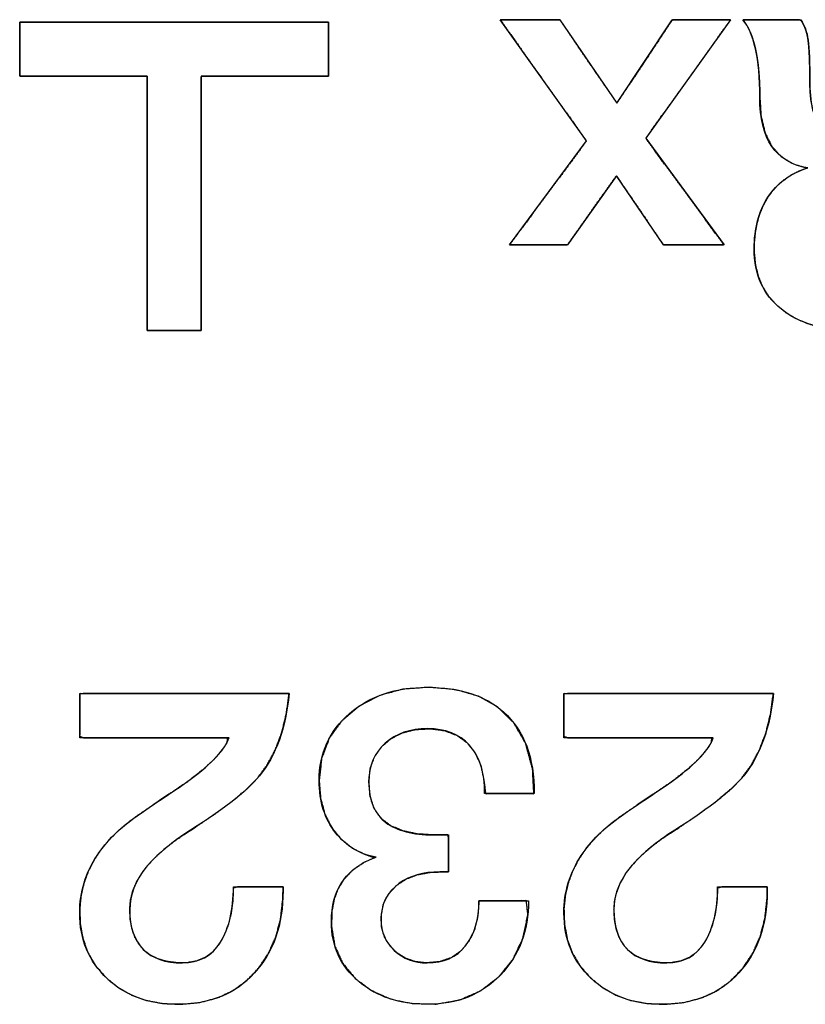
# Model space of a CAD drawing. Units: millimetres. Extents: x 5 to 1169, y 20 to 821.
# Drawn here: x 326 to 331, y 110 to 116 of the extents above; entities that cross this region are included whole.
import ezdxf

# ---------------------------------------------------------------- set-up
doc = ezdxf.new("R2010")
doc.units = ezdxf.units.MM
doc.layers.add('Seri', color=7, linetype='Continuous')

msp = doc.modelspace()

# ---------------------------------------------------------------- linework, layer by layer
at = {"layer": 'Seri', "color": 7, "linetype": 'Continuous'}
for points in [[(329.4752, 115.2986), (329.4752, 115.2986), (328.9164, 116.0832), (328.9164, 116.0832)], [(328.9164, 116.0832), (328.9164, 116.0832), (329.303, 116.0832), (329.303, 116.0832)], [(329.303, 116.0832), (329.303, 116.0832), (329.6727, 115.5442), (329.6727, 115.5442)], [(329.6727, 115.5442), (329.6727, 115.5442), (330.0311, 116.0832), (330.0311, 116.0832)], [(330.4093, 116.0832), (330.4093, 116.0832), (329.859, 115.3156), (329.859, 115.3156)], [(330.0311, 116.0832), (330.0311, 116.0832), (330.4093, 116.0832), (330.4093, 116.0832)], [(330.4883, 116.0832), (330.4883, 116.0832), (330.8637, 116.0832), (330.8637, 116.0832)], [(325.8026, 115.7191), (325.8026, 115.7191), (325.8026, 116.0691), (325.8026, 116.0691)], [(325.8026, 116.0691), (325.8026, 116.0691), (327.8026, 116.0691), (327.8026, 116.0691)], [(327.8026, 116.0691), (327.8026, 116.0691), (327.8026, 115.7191), (327.8026, 115.7191)], [(326.6276, 115.7191), (326.6276, 115.7191), (325.8026, 115.7191), (325.8026, 115.7191)], [(326.6276, 114.0691), (326.6276, 114.0691), (326.6276, 115.7191), (326.6276, 115.7191)], [(327.8026, 115.7191), (327.8026, 115.7191), (326.9776, 115.7191), (326.9776, 115.7191)], [(326.9776, 115.7191), (326.9776, 115.7191), (326.9776, 114.0691), (326.9776, 114.0691)], [(329.859, 115.3156), (329.859, 115.3156), (330.367, 114.6241), (330.367, 114.6241)], [(328.9756, 114.6241), (328.9756, 114.6241), (329.4752, 115.2986), (329.4752, 115.2986)], [(329.6694, 115.0733), (329.6694, 115.0733), (329.351, 114.6241), (329.351, 114.6241)], [(329.9747, 114.6241), (329.9747, 114.6241), (329.6694, 115.0733), (329.6694, 115.0733)], [(329.351, 114.6241), (329.351, 114.6241), (328.9756, 114.6241), (328.9756, 114.6241)], [(330.367, 114.6241), (330.367, 114.6241), (329.9747, 114.6241), (329.9747, 114.6241)], [(326.9776, 114.0691), (326.9776, 114.0691), (326.6276, 114.0691), (326.6276, 114.0691)], [(326.1906, 111.43), (326.1906, 111.43), (326.1906, 111.7179), (326.1906, 111.7179)], [(326.1906, 111.7179), (326.1906, 111.7179), (327.5481, 111.7179), (327.5481, 111.7179)], [(329.3288, 111.43), (329.3288, 111.43), (329.3288, 111.7179), (329.3288, 111.7179)], [(329.3288, 111.7179), (329.3288, 111.7179), (330.6863, 111.7179), (330.6863, 111.7179)], [(327.1586, 111.43), (327.1586, 111.43), (326.1906, 111.43), (326.1906, 111.43)], [(330.2968, 111.43), (330.2968, 111.43), (329.3288, 111.43), (329.3288, 111.43)], [(329.1369, 111.0688), (329.1369, 111.0688), (328.8152, 111.0688), (328.8152, 111.0688)], [(328.4822, 110.8007), (328.4822, 110.8007), (328.5809, 110.8007), (328.5809, 110.8007)], [(328.5809, 110.8007), (328.5809, 110.8007), (328.5809, 110.5608), (328.5809, 110.5608)], [(328.5809, 110.5608), (328.5809, 110.5608), (328.5245, 110.5608), (328.5245, 110.5608)], [(327.1868, 110.4648), (327.1868, 110.4648), (327.5085, 110.4648), (327.5085, 110.4648)], [(327.5085, 110.4648), (327.5085, 110.4648), (327.5085, 110.4394), (327.5085, 110.4394)], [(330.325, 110.4648), (330.325, 110.4648), (330.6467, 110.4648), (330.6467, 110.4648)], [(330.6467, 110.4648), (330.6467, 110.4648), (330.6467, 110.4394), (330.6467, 110.4394)], [(328.7785, 110.3745), (328.7785, 110.3745), (329.1002, 110.3745), (329.1002, 110.3745)]]:
    msp.add_open_spline(points, degree=3, dxfattribs=at)
for points, degree, knots in [([(328.9756, 114.6241), (328.9954, 114.6509), (329.0481, 114.722), (329.1232, 114.8234), (329.2104, 114.9411), (329.2993, 115.0612), (329.3796, 115.1696), (329.4409, 115.2523), (329.4728, 115.2955), (329.465, 115.3129), (329.4171, 115.3802), (329.3401, 115.4882), (329.2458, 115.6206), (329.1457, 115.7612), (329.0514, 115.8936), (328.9745, 116.0016), (328.9265, 116.069), (328.9182, 116.0832), (328.9429, 116.0832), (328.9903, 116.0832), (329.0525, 116.0832), (329.1213, 116.0832), (329.1887, 116.0832), (329.2469, 116.0832), (329.2876, 116.0832), (329.303, 116.0832), (329.3177, 116.0618), (329.3566, 116.005), (329.4122, 115.9239), (329.4767, 115.8299), (329.5425, 115.7339), (329.6019, 115.6473), (329.6473, 115.5812), (329.6709, 115.5467), (329.6792, 115.554), (329.7099, 115.6003), (329.7593, 115.6745), (329.8198, 115.7654), (329.884, 115.862), (329.9445, 115.953), (329.9938, 116.0272), (330.0246, 116.0734), (330.0328, 116.0832), (330.057, 116.0832), (330.1034, 116.0832), (330.1642, 116.0832), (330.2315, 116.0832), (330.2975, 116.0832), (330.3544, 116.0832), (330.3942, 116.0832), (330.4093, 116.0832), (330.3874, 116.0527), (330.3294, 115.9718), (330.2467, 115.8564), (330.1506, 115.7224), (330.0527, 115.5858), (329.9642, 115.4625), (329.8967, 115.3683), (329.8615, 115.3192), (329.8682, 115.303), (329.9118, 115.2437), (329.9817, 115.1485), (330.0675, 115.0318), (330.1585, 114.9079), (330.2442, 114.7912), (330.3141, 114.696), (330.3577, 114.6367), (330.3651, 114.6241), (330.3401, 114.6241), (330.2919, 114.6241), (330.2289, 114.6241), (330.1591, 114.6241), (330.0906, 114.6241), (330.0316, 114.6241), (329.9903, 114.6241), (329.9747, 114.6241), (329.9625, 114.642), (329.9304, 114.6893), (329.8845, 114.7568), (329.8312, 114.8352), (329.7768, 114.9152), (329.7278, 114.9874), (329.6903, 115.0425), (329.6708, 115.0712), (329.6636, 115.0652), (329.6363, 115.0266), (329.5924, 114.9648), (329.5387, 114.8889), (329.4816, 114.8085), (329.4279, 114.7327), (329.3841, 114.6708), (329.3568, 114.6323), (329.3492, 114.6241), (329.3252, 114.6241), (329.2792, 114.6241), (329.2188, 114.6241), (329.152, 114.6241), (329.0865, 114.6241), (329.0301, 114.6241), (328.9905, 114.6241), (328.9756, 114.6241)], 1, [0, 0, 0.00444, 0.016216, 0.033011, 0.052508, 0.072392, 0.090345, 0.104052, 0.111194, 0.113735, 0.124738, 0.142387, 0.164023, 0.186989, 0.208626, 0.226275, 0.237278, 0.239477, 0.242767, 0.24908, 0.257349, 0.266507, 0.275487, 0.283223, 0.288646, 0.290691, 0.294149, 0.303318, 0.316396, 0.331579, 0.347062, 0.361041, 0.371714, 0.377276, 0.37874, 0.386133, 0.397993, 0.412532, 0.427965, 0.442504, 0.454364, 0.461757, 0.463465, 0.466683, 0.472859, 0.480948, 0.489907, 0.498692, 0.506259, 0.511565, 0.513566, 0.518562, 0.531812, 0.55071, 0.572649, 0.595022, 0.615224, 0.630646, 0.638683, 0.641009, 0.65081, 0.666532, 0.685805, 0.706262, 0.725536, 0.741257, 0.751058, 0.753, 0.756338, 0.762744, 0.771135, 0.780428, 0.78954, 0.79739, 0.802893, 0.804969, 0.807842, 0.815461, 0.826329, 0.838945, 0.851811, 0.863428, 0.872297, 0.876918, 0.878173, 0.884462, 0.89455, 0.906918, 0.920045, 0.932413, 0.942501, 0.948791, 0.95027, 0.953464, 0.959594, 0.967624, 0.976516, 0.985236, 0.992748, 0.998014, 1, 1]), ([(331.2164, 114.0681), (331.0132, 114.0681), (330.8533, 114.1152), (330.7367, 114.2093), (330.62, 114.3033), (330.5617, 114.4332), (330.5617, 114.5987), (330.5617, 114.7304), (330.5913, 114.8419), (330.6506, 114.9332), (330.7098, 115.0244), (330.7959, 115.0879), (330.9088, 115.1237), (330.7019, 115.1575), (330.5984, 115.3099), (330.5984, 115.5808), (330.5984, 115.7069), (330.589, 115.8118), (330.5701, 115.8955), (330.5513, 115.9792), (330.5241, 116.0418), (330.4883, 116.0832)], 3, [0, 0, 0, 0, 0.142857, 0.142857, 0.142857, 0.285714, 0.285714, 0.285714, 0.428571, 0.428571, 0.428571, 0.571429, 0.571429, 0.571429, 0.714286, 0.714286, 0.714286, 0.857143, 0.857143, 0.857143, 1, 1, 1, 1]), ([(331.8373, 115.2535), (331.8373, 115.3173), (331.8373, 115.476), (331.8373, 115.6808), (331.8373, 115.8827), (331.8373, 116.0328), (331.8377, 116.0832), (331.8706, 116.0832), (331.9415, 116.0832), (332.0295, 116.0832), (332.1139, 116.0832), (332.1737, 116.0832), (332.1901, 116.0738), (332.1904, 115.8539), (332.191, 115.4314), (332.1917, 114.925), (332.1923, 114.4536), (332.1928, 114.1359), (332.1827, 114.0681), (332.0617, 114.0681), (331.8491, 114.0681), (331.6028, 114.0681), (331.3801, 114.0681), (331.2387, 114.0681), (331.1684, 114.069), (331.0721, 114.0769), (330.9832, 114.093), (330.9019, 114.1173), (330.8281, 114.1497), (330.7618, 114.1902), (330.7034, 114.2386), (330.6549, 114.2933), (330.6165, 114.3542), (330.5883, 114.4213), (330.5701, 114.4947), (330.5621, 114.5742), (330.5629, 114.6453), (330.5691, 114.7082), (330.5805, 114.7676), (330.5969, 114.8236), (330.6186, 114.876), (330.6453, 114.9249), (330.677, 114.9699), (330.7134, 115.01), (330.7544, 115.0454), (330.8001, 115.0759), (330.8504, 115.1017), (330.9054, 115.1226), (330.8174, 115.149), (330.7377, 115.1959), (330.676, 115.2634), (330.6322, 115.3513), (330.6063, 115.4599), (330.5984, 115.5846), (330.5975, 115.6468), (330.5949, 115.7054), (330.5907, 115.7603), (330.5849, 115.8116), (330.5774, 115.8591), (330.5684, 115.903), (330.5578, 115.9432), (330.5457, 115.9798), (330.5322, 116.0126), (330.5172, 116.0419), (330.5008, 116.0674), (330.491, 116.0832), (330.5348, 116.0832), (330.615, 116.0832), (330.7096, 116.0832), (330.7963, 116.0832), (330.8532, 116.0832), (330.8687, 116.076), (330.8798, 116.0571), (330.8894, 116.0366), (330.8976, 116.0143), (330.9044, 115.9904), (330.9096, 115.9647), (330.9135, 115.9365), (330.9167, 115.9019), (330.9192, 115.8601), (330.9211, 115.8112), (330.9223, 115.7553), (330.9228, 115.6923), (330.924, 115.6231), (330.9302, 115.5584), (330.9418, 115.5001), (330.9587, 115.4482), (330.981, 115.4026), (331.0088, 115.3634), (331.0423, 115.3304), (331.0826, 115.3033), (331.1297, 115.282), (331.1838, 115.2667), (331.2447, 115.2572), (331.3124, 115.2536), (331.3522, 115.2535), (331.4457, 115.2535), (331.5713, 115.2535), (331.6988, 115.2535), (331.7976, 115.2535), (331.8373, 115.2535)], 1, [0, 0, 0.007175, 0.025033, 0.04807, 0.070784, 0.08767, 0.093341, 0.097048, 0.105022, 0.114923, 0.124411, 0.131146, 0.133268, 0.158002, 0.205536, 0.262504, 0.31554, 0.351281, 0.35899, 0.372612, 0.39652, 0.424238, 0.449289, 0.465197, 0.4731, 0.483975, 0.494132, 0.503679, 0.512749, 0.521493, 0.530021, 0.538246, 0.546346, 0.554539, 0.563036, 0.572025, 0.580024, 0.587139, 0.593946, 0.600506, 0.606887, 0.613161, 0.619349, 0.625443, 0.631535, 0.637717, 0.644077, 0.650696, 0.661032, 0.671431, 0.681717, 0.692774, 0.705327, 0.719385, 0.72639, 0.732986, 0.739181, 0.744981, 0.750396, 0.755437, 0.760114, 0.764443, 0.768443, 0.772137, 0.775556, 0.777649, 0.782575, 0.791603, 0.802241, 0.812001, 0.818392, 0.820319, 0.82278, 0.825334, 0.828001, 0.8308, 0.833748, 0.836947, 0.840864, 0.845571, 0.85107, 0.857365, 0.864457, 0.872241, 0.879548, 0.886235, 0.892381, 0.89809, 0.903492, 0.908783, 0.914248, 0.920068, 0.926388, 0.933323, 0.940958, 0.945435, 0.955945, 0.970081, 0.984419, 0.995534, 1, 1]), ([(330.8637, 116.0832), (330.8881, 116.0493), (330.9041, 116.0056), (330.9116, 115.952), (330.9192, 115.8983), (330.9229, 115.8038), (330.9229, 115.6683), (330.9229, 115.5272), (330.954, 115.4228), (331.0161, 115.3551), (331.0781, 115.2873), (331.1797, 115.2535), (331.3209, 115.2535)], 3, [0, 0, 0, 0, 0.25, 0.25, 0.25, 0.5, 0.5, 0.5, 0.75, 0.75, 0.75, 1, 1, 1, 1]), ([(326.6276, 115.7191), (326.6126, 115.7191), (326.571, 115.7191), (326.5078, 115.7191), (326.4282, 115.7191), (326.3372, 115.7191), (326.2398, 115.7191), (326.1412, 115.7191), (326.0463, 115.7191), (325.9604, 115.7191), (325.8884, 115.7191), (325.8354, 115.7191), (325.8064, 115.7191), (325.8026, 115.7208), (325.8026, 115.733), (325.8026, 115.7555), (325.8026, 115.7861), (325.8026, 115.8225), (325.8026, 115.8628), (325.8026, 115.9046), (325.8026, 115.9459), (325.8026, 115.9845), (325.8026, 116.0183), (325.8026, 116.0451), (325.8026, 116.0628), (325.8026, 116.0691), (325.8389, 116.0691), (325.9398, 116.0691), (326.0929, 116.0691), (326.2859, 116.0691), (326.5066, 116.0691), (326.7426, 116.0691), (326.9817, 116.0691), (327.2116, 116.0691), (327.42, 116.0691), (327.5946, 116.0691), (327.7231, 116.0691), (327.7932, 116.0691), (327.8026, 116.0675), (327.8026, 116.0552), (327.8026, 116.0327), (327.8026, 116.0022), (327.8026, 115.9657), (327.8026, 115.9255), (327.8026, 115.8836), (327.8026, 115.8423), (327.8026, 115.8037), (327.8026, 115.7699), (327.8026, 115.7431), (327.8026, 115.7255), (327.8026, 115.7191), (327.7876, 115.7191), (327.746, 115.7191), (327.6828, 115.7191), (327.6032, 115.7191), (327.5122, 115.7191), (327.4148, 115.7191), (327.3162, 115.7191), (327.2213, 115.7191), (327.1354, 115.7191), (327.0634, 115.7191), (327.0104, 115.7191), (326.9814, 115.7191), (326.9776, 115.7114), (326.9776, 115.6535), (326.9776, 115.5475), (326.9776, 115.4035), (326.9776, 115.2316), (326.9776, 115.0419), (326.9776, 114.8446), (326.9776, 114.6499), (326.9776, 114.4679), (326.9776, 114.3086), (326.9776, 114.1823), (326.9776, 114.0991), (326.9776, 114.0691), (326.9712, 114.0691), (326.9536, 114.0691), (326.9268, 114.0691), (326.893, 114.0691), (326.8544, 114.0691), (326.8131, 114.0691), (326.7712, 114.0691), (326.731, 114.0691), (326.6945, 114.0691), (326.664, 114.0691), (326.6415, 114.0691), (326.6292, 114.0691), (326.6276, 114.0768), (326.6276, 114.1347), (326.6276, 114.2407), (326.6276, 114.3848), (326.6276, 114.5567), (326.6276, 114.7463), (326.6276, 114.9436), (326.6276, 115.1383), (326.6276, 115.3204), (326.6276, 115.4796), (326.6276, 115.6059), (326.6276, 115.6891), (326.6276, 115.7191)], 1, [0, 0, 0.001876, 0.007082, 0.014982, 0.024944, 0.036333, 0.048514, 0.060854, 0.072718, 0.083473, 0.092483, 0.099116, 0.102736, 0.10326, 0.104795, 0.107609, 0.111432, 0.115994, 0.121028, 0.126263, 0.131431, 0.136262, 0.140488, 0.14384, 0.146048, 0.146844, 0.151392, 0.164012, 0.183165, 0.207315, 0.234924, 0.264454, 0.294369, 0.323131, 0.349203, 0.371046, 0.387125, 0.395901, 0.397087, 0.398623, 0.401437, 0.40526, 0.409822, 0.414855, 0.420091, 0.425258, 0.43009, 0.434316, 0.437668, 0.439876, 0.440672, 0.442548, 0.447754, 0.455655, 0.465616, 0.477005, 0.489186, 0.501526, 0.513391, 0.524145, 0.533156, 0.539788, 0.543408, 0.544486, 0.551726, 0.564991, 0.583012, 0.604521, 0.62825, 0.65293, 0.677292, 0.70007, 0.719993, 0.735795, 0.746206, 0.749958, 0.750754, 0.752962, 0.756314, 0.76054, 0.765372, 0.77054, 0.775775, 0.780808, 0.78537, 0.789193, 0.792007, 0.793543, 0.794529, 0.801769, 0.815033, 0.833054, 0.854563, 0.878292, 0.902972, 0.927335, 0.950112, 0.970035, 0.985837, 0.996248, 1, 1]), ([(328.7785, 110.3745), (328.8439, 110.3745), (328.9776, 110.3745), (329.0853, 110.3745), (329.0955, 110.2833), (329.063, 110.1315), (328.9998, 109.9973), (328.9057, 109.8807), (328.7887, 109.7903), (328.6541, 109.7316), (328.502, 109.7047), (328.345, 109.7082), (328.2054, 109.7373), (328.0824, 109.7915), (327.9763, 109.8707), (327.8957, 109.9678), (327.8444, 110.0797), (327.8226, 110.2063), (327.825, 110.3037), (327.8394, 110.3813), (327.8651, 110.4504), (327.9038, 110.5129), (327.9576, 110.5699), (328.0233, 110.6165), (328.1008, 110.6526), (328.0367, 110.6762), (327.957, 110.7155), (327.886, 110.7728), (327.8247, 110.8477), (327.7795, 110.9359), (327.7522, 111.0365), (327.7427, 111.1494), (327.7582, 111.2945), (327.8069, 111.4247), (327.8888, 111.5388), (328.0019, 111.6351), (328.1349, 111.7043), (328.2859, 111.7451), (328.4554, 111.7574), (328.6268, 111.742), (328.7745, 111.6995), (328.8985, 111.63), (329.0041, 111.5269), (329.0814, 111.3914), (329.1255, 111.2269), (329.1345, 111.0688), (329.0506, 111.0688), (328.9147, 111.0688), (328.821, 111.0688), (328.8108, 111.151), (328.7905, 111.2501), (328.7535, 111.3327), (328.7001, 111.3986), (328.6332, 111.4468), (328.554, 111.4769), (328.4625, 111.489), (328.3678, 111.4839), (328.2838, 111.4628), (328.2104, 111.4258), (328.1483, 111.3733), (328.1026, 111.3094), (328.0746, 111.2354), (328.0645, 111.1512), (328.0725, 111.0535), (328.099, 110.9718), (328.144, 110.9076), (328.207, 110.8602), (328.2853, 110.8268), (328.3784, 110.807), (328.4822, 110.8007), (328.5035, 110.8007), (328.5447, 110.8007), (328.5769, 110.8007), (328.5809, 110.7823), (328.5809, 110.6951), (328.5809, 110.5983), (328.5806, 110.5608), (328.5665, 110.5608), (328.5427, 110.5608), (328.5258, 110.5608), (328.4625, 110.5579), (328.3811, 110.5432), (328.3096, 110.5161), (328.246, 110.4752), (328.192, 110.4177), (328.158, 110.3488), (328.1439, 110.2685), (328.148, 110.1979), (328.1667, 110.1374), (328.2, 110.0833), (328.2472, 110.0361), (328.3029, 110.0009), (328.3656, 109.9792), (328.4351, 109.9711), (328.5213, 109.9784), (328.5974, 110.0043), (328.6611, 110.0486), (328.7122, 110.1109), (328.749, 110.1864), (328.7711, 110.2743), (328.7785, 110.3745)], 1, [0, 0, 0.006706, 0.020396, 0.031426, 0.040828, 0.056722, 0.071922, 0.087267, 0.102415, 0.117452, 0.133274, 0.149359, 0.163964, 0.177733, 0.191292, 0.204225, 0.21683, 0.229991, 0.239967, 0.248051, 0.255603, 0.263132, 0.27116, 0.279409, 0.288176, 0.295176, 0.30428, 0.313621, 0.323536, 0.333686, 0.34436, 0.355969, 0.370918, 0.385158, 0.399545, 0.414762, 0.430115, 0.446134, 0.46354, 0.481171, 0.496914, 0.511476, 0.526584, 0.542569, 0.560015, 0.576231, 0.58483, 0.598749, 0.608345, 0.616825, 0.627194, 0.63646, 0.645147, 0.65359, 0.662272, 0.671729, 0.681438, 0.690313, 0.698729, 0.707064, 0.715106, 0.723208, 0.731897, 0.741943, 0.750732, 0.758768, 0.766847, 0.775567, 0.785311, 0.795964, 0.798144, 0.802366, 0.805669, 0.8076, 0.816526, 0.826444, 0.830284, 0.831729, 0.834165, 0.835902, 0.842387, 0.850863, 0.858693, 0.86644, 0.874518, 0.882391, 0.890745, 0.897988, 0.904473, 0.91097, 0.917811, 0.924564, 0.931352, 0.938522, 0.947389, 0.955615, 0.963567, 0.971819, 0.980426, 0.989707, 1, 1]), ([(329.1002, 110.3745), (329.1002, 110.1789), (329.0391, 110.018), (328.9168, 109.8919), (328.7945, 109.7659), (328.6374, 109.7028), (328.4455, 109.7028), (328.263, 109.7028), (328.1134, 109.7527), (327.9967, 109.8524), (327.8801, 109.9521), (327.8218, 110.081), (327.8218, 110.2391), (327.8218, 110.3407), (327.8443, 110.4253), (327.8895, 110.4931), (327.9403, 110.5683), (328.0146, 110.6229), (328.1125, 110.6568), (328.0071, 110.6737), (327.9191, 110.7264), (327.8486, 110.8148), (327.778, 110.9032), (327.7427, 111.0161), (327.7427, 111.1535), (327.7427, 111.3303), (327.8086, 111.4752), (327.9403, 111.5881), (328.072, 111.701), (328.2395, 111.7574), (328.4427, 111.7574), (328.6553, 111.7574), (328.8208, 111.7038), (328.9394, 111.5965), (329.0711, 111.478), (329.1369, 111.3021), (329.1369, 111.0688)], 3, [0, 0, 0, 0, 0.0833333, 0.0833333, 0.0833333, 0.1666667, 0.1666667, 0.1666667, 0.25, 0.25, 0.25, 0.3333333, 0.3333333, 0.3333333, 0.4166667, 0.4166667, 0.4166667, 0.5, 0.5, 0.5, 0.5833333, 0.5833333, 0.5833333, 0.6666667, 0.6666667, 0.6666667, 0.75, 0.75, 0.75, 0.8333333, 0.8333333, 0.8333333, 0.9166667, 0.9166667, 0.9166667, 1, 1, 1, 1]), ([(327.5481, 111.7179), (327.5293, 111.583), (327.4991, 111.4602), (327.4574, 111.3496), (327.4042, 111.2513), (327.3428, 111.1688), (327.274, 111.099), (327.1844, 111.023), (327.0738, 110.9408), (326.9423, 110.8523), (326.8326, 110.7806), (326.7702, 110.7334), (326.7155, 110.6878), (326.6686, 110.6436), (326.6294, 110.6009), (326.5906, 110.5498), (326.5579, 110.4937), (326.5344, 110.4365), (326.5201, 110.3779), (326.5151, 110.3182), (326.5186, 110.2509), (326.5298, 110.1902), (326.5487, 110.1368), (326.5754, 110.0906), (326.6097, 110.0516), (326.6512, 110.0202), (326.6998, 109.9965), (326.7553, 109.9805), (326.8177, 109.9723), (326.8854, 109.9721), (326.9475, 109.9832), (327.0026, 110.0062), (327.0506, 110.0412), (327.0915, 110.0881), (327.1252, 110.1461), (327.1516, 110.212), (327.1707, 110.2856), (327.1824, 110.3669), (327.1867, 110.4559), (327.2172, 110.4648), (327.3, 110.4648), (327.3998, 110.4648), (327.481, 110.4648), (327.5085, 110.4647), (327.5085, 110.4611), (327.5085, 110.454), (327.5085, 110.4462), (327.5085, 110.4406), (327.5073, 110.3874), (327.4929, 110.2586), (327.4623, 110.141), (327.4153, 110.0346), (327.3521, 109.9393), (327.2734, 109.8566), (327.1831, 109.7914), (327.0815, 109.744), (326.9685, 109.7145), (326.8442, 109.703), (326.7283, 109.7082), (326.6231, 109.7282), (326.5268, 109.7628), (326.4396, 109.8121), (326.3613, 109.8761), (326.296, 109.9509), (326.2463, 110.0339), (326.2123, 110.1252), (326.194, 110.2246), (326.1911, 110.3238), (326.1994, 110.4067), (326.2177, 110.4865), (326.2459, 110.5634), (326.2841, 110.6373), (326.3263, 110.7009), (326.3717, 110.7571), (326.424, 110.8116), (326.4833, 110.8644), (326.5496, 110.9154), (326.6662, 110.9946), (326.7684, 111.0638), (326.8427, 111.1143), (326.8891, 111.1461), (326.9116, 111.1623), (326.9931, 111.2274), (327.059, 111.2881), (327.1091, 111.3442), (327.1435, 111.3959), (327.1485, 111.43), (326.985, 111.43), (326.7036, 111.43), (326.412, 111.43), (326.2177, 111.43), (326.1906, 111.4397), (326.1906, 111.4996), (326.1906, 111.5869), (326.1906, 111.6696), (326.1906, 111.7158), (326.2837, 111.7179), (326.6106, 111.7179), (327.0308, 111.7179), (327.3936, 111.7179), (327.5481, 111.7179)], 1, [0, 0, 0.014144, 0.027268, 0.039534, 0.051139, 0.061815, 0.071984, 0.084187, 0.098492, 0.114943, 0.128547, 0.136665, 0.144059, 0.150751, 0.156769, 0.163435, 0.170169, 0.176595, 0.182847, 0.189072, 0.196071, 0.202473, 0.208357, 0.213895, 0.219289, 0.224695, 0.2303, 0.236295, 0.242836, 0.249857, 0.256412, 0.26261, 0.268774, 0.275235, 0.282195, 0.289563, 0.297456, 0.305986, 0.315239, 0.318533, 0.327129, 0.337492, 0.345912, 0.348768, 0.349144, 0.349883, 0.350691, 0.351276, 0.356799, 0.370252, 0.382869, 0.394943, 0.40681, 0.418655, 0.430223, 0.441864, 0.453982, 0.466938, 0.47899, 0.490105, 0.500722, 0.511126, 0.521619, 0.531931, 0.541974, 0.55208, 0.562577, 0.572875, 0.58152, 0.590025, 0.598526, 0.607157, 0.615085, 0.622585, 0.630428, 0.638669, 0.647354, 0.66198, 0.674789, 0.684116, 0.68996, 0.692842, 0.703669, 0.712959, 0.720773, 0.72722, 0.730801, 0.747779, 0.776988, 0.807261, 0.82743, 0.830417, 0.836634, 0.845698, 0.854287, 0.859081, 0.868752, 0.902682, 0.946307, 0.983967, 1, 1]), ([(327.5481, 111.7179), (327.5274, 111.494), (327.4634, 111.3162), (327.3561, 111.1845), (327.2715, 111.081), (327.1078, 110.954), (326.8651, 110.8035), (326.7541, 110.7264), (326.6722, 110.6549), (326.6196, 110.589), (326.5499, 110.5025), (326.5151, 110.4112), (326.5151, 110.3153), (326.5151, 110.2024), (326.5443, 110.1168), (326.6026, 110.0584), (326.6609, 110.0001), (326.7456, 109.971), (326.8566, 109.971), (326.9657, 109.971), (327.0481, 110.0161), (327.1036, 110.1064), (327.1591, 110.1967), (327.1868, 110.3162), (327.1868, 110.4648)], 3, [0, 0, 0, 0, 0.125, 0.125, 0.125, 0.25, 0.25, 0.25, 0.375, 0.375, 0.375, 0.5, 0.5, 0.5, 0.625, 0.625, 0.625, 0.75, 0.75, 0.75, 0.875, 0.875, 0.875, 1, 1, 1, 1]), ([(330.6863, 111.7179), (330.6675, 111.583), (330.6373, 111.4602), (330.5956, 111.3496), (330.5424, 111.2513), (330.481, 111.1688), (330.4122, 111.099), (330.3226, 111.023), (330.212, 110.9408), (330.0805, 110.8523), (329.9708, 110.7806), (329.9084, 110.7334), (329.8537, 110.6878), (329.8068, 110.6436), (329.7676, 110.6009), (329.7288, 110.5498), (329.6961, 110.4937), (329.6726, 110.4365), (329.6583, 110.3779), (329.6533, 110.3182), (329.6568, 110.2509), (329.668, 110.1902), (329.6869, 110.1368), (329.7136, 110.0906), (329.7479, 110.0516), (329.7894, 110.0202), (329.838, 109.9965), (329.8935, 109.9805), (329.9559, 109.9723), (330.0236, 109.9721), (330.0857, 109.9832), (330.1408, 110.0062), (330.1888, 110.0412), (330.2297, 110.0881), (330.2634, 110.1461), (330.2898, 110.212), (330.3089, 110.2856), (330.3206, 110.3669), (330.3249, 110.4559), (330.3554, 110.4648), (330.4382, 110.4648), (330.538, 110.4648), (330.6192, 110.4648), (330.6467, 110.4647), (330.6467, 110.4611), (330.6467, 110.454), (330.6467, 110.4462), (330.6467, 110.4406), (330.6455, 110.3874), (330.6311, 110.2586), (330.6005, 110.141), (330.5535, 110.0346), (330.4903, 109.9393), (330.4116, 109.8566), (330.3213, 109.7914), (330.2197, 109.744), (330.1067, 109.7145), (329.9824, 109.703), (329.8665, 109.7082), (329.7613, 109.7282), (329.665, 109.7628), (329.5778, 109.8121), (329.4995, 109.8761), (329.4342, 109.9509), (329.3845, 110.0339), (329.3505, 110.1252), (329.3322, 110.2246), (329.3293, 110.3238), (329.3376, 110.4067), (329.3559, 110.4865), (329.3841, 110.5634), (329.4223, 110.6373), (329.4645, 110.7009), (329.5099, 110.7571), (329.5622, 110.8116), (329.6215, 110.8644), (329.6878, 110.9154), (329.8044, 110.9946), (329.9066, 111.0638), (329.9809, 111.1143), (330.0273, 111.1461), (330.0498, 111.1623), (330.1313, 111.2274), (330.1972, 111.2881), (330.2473, 111.3442), (330.2817, 111.3959), (330.2867, 111.43), (330.1232, 111.43), (329.8418, 111.43), (329.5502, 111.43), (329.3559, 111.43), (329.3288, 111.4397), (329.3288, 111.4996), (329.3288, 111.5869), (329.3288, 111.6696), (329.3288, 111.7158), (329.4219, 111.7179), (329.7488, 111.7179), (330.169, 111.7179), (330.5318, 111.7179), (330.6863, 111.7179)], 1, [0, 0, 0.014144, 0.027268, 0.039534, 0.051139, 0.061815, 0.071984, 0.084187, 0.098492, 0.114943, 0.128547, 0.136665, 0.144059, 0.150751, 0.156769, 0.163435, 0.170169, 0.176595, 0.182847, 0.189072, 0.196071, 0.202473, 0.208357, 0.213895, 0.219289, 0.224695, 0.2303, 0.236295, 0.242836, 0.249857, 0.256412, 0.26261, 0.268774, 0.275235, 0.282195, 0.289563, 0.297456, 0.305986, 0.315239, 0.318533, 0.327129, 0.337492, 0.345912, 0.348768, 0.349144, 0.349883, 0.350691, 0.351276, 0.356799, 0.370252, 0.382869, 0.394943, 0.40681, 0.418655, 0.430223, 0.441864, 0.453982, 0.466938, 0.47899, 0.490105, 0.500722, 0.511126, 0.521619, 0.531931, 0.541974, 0.55208, 0.562577, 0.572875, 0.58152, 0.590025, 0.598526, 0.607157, 0.615085, 0.622585, 0.630428, 0.638669, 0.647354, 0.66198, 0.674789, 0.684116, 0.68996, 0.692842, 0.703669, 0.712959, 0.720773, 0.72722, 0.730801, 0.747779, 0.776988, 0.807261, 0.82743, 0.830417, 0.836634, 0.845698, 0.854287, 0.859081, 0.868752, 0.902682, 0.946307, 0.983967, 1, 1]), ([(330.6863, 111.7179), (330.6656, 111.494), (330.6016, 111.3162), (330.4943, 111.1845), (330.4097, 111.081), (330.246, 110.954), (330.0033, 110.8035), (329.8923, 110.7264), (329.8104, 110.6549), (329.7578, 110.589), (329.6881, 110.5025), (329.6533, 110.4112), (329.6533, 110.3153), (329.6533, 110.2024), (329.6825, 110.1168), (329.7408, 110.0584), (329.7991, 110.0001), (329.8838, 109.971), (329.9948, 109.971), (330.1039, 109.971), (330.1863, 110.0161), (330.2418, 110.1064), (330.2973, 110.1967), (330.325, 110.3162), (330.325, 110.4648)], 3, [0, 0, 0, 0, 0.125, 0.125, 0.125, 0.25, 0.25, 0.25, 0.375, 0.375, 0.375, 0.5, 0.5, 0.5, 0.625, 0.625, 0.625, 0.75, 0.75, 0.75, 0.875, 0.875, 0.875, 1, 1, 1, 1]), ([(328.8152, 111.0688), (328.8152, 111.2061), (328.7823, 111.3106), (328.7164, 111.3821), (328.6506, 111.4536), (328.5602, 111.4893), (328.4455, 111.4893), (328.3326, 111.4893), (328.2409, 111.4578), (328.1703, 111.3948), (328.0998, 111.3317), (328.0645, 111.2485), (328.0645, 111.145), (328.0645, 111.0227), (328.1012, 110.9347), (328.1745, 110.8811), (328.2479, 110.8275), (328.3505, 110.8007), (328.4822, 110.8007)], 3, [0, 0, 0, 0, 0.166667, 0.166667, 0.166667, 0.333333, 0.333333, 0.333333, 0.5, 0.5, 0.5, 0.666667, 0.666667, 0.666667, 0.833333, 0.833333, 0.833333, 1, 1, 1, 1]), ([(327.5085, 110.4394), (327.5085, 110.2193), (327.4469, 110.0415), (327.3237, 109.906), (327.2005, 109.7706), (327.0344, 109.7028), (326.8256, 109.7028), (326.6393, 109.7028), (326.4869, 109.7584), (326.3684, 109.8694), (326.2498, 109.9804), (326.1906, 110.1224), (326.1906, 110.2955), (326.1906, 110.431), (326.2282, 110.5552), (326.3035, 110.668), (326.3637, 110.7602), (326.4502, 110.8458), (326.5631, 110.9249), (326.7832, 111.0735), (326.898, 111.1516), (326.9074, 111.1591), (327.0504, 111.2663), (327.1341, 111.3567), (327.1586, 111.43)], 3, [0, 0, 0, 0, 0.125, 0.125, 0.125, 0.25, 0.25, 0.25, 0.375, 0.375, 0.375, 0.5, 0.5, 0.5, 0.625, 0.625, 0.625, 0.75, 0.75, 0.75, 0.875, 0.875, 0.875, 1, 1, 1, 1]), ([(330.6467, 110.4394), (330.6467, 110.2193), (330.5851, 110.0415), (330.4619, 109.906), (330.3387, 109.7706), (330.1726, 109.7028), (329.9638, 109.7028), (329.7775, 109.7028), (329.6251, 109.7584), (329.5066, 109.8694), (329.388, 109.9804), (329.3288, 110.1224), (329.3288, 110.2955), (329.3288, 110.431), (329.3664, 110.5552), (329.4417, 110.668), (329.5019, 110.7602), (329.5884, 110.8458), (329.7013, 110.9249), (329.9214, 111.0735), (330.0362, 111.1516), (330.0456, 111.1591), (330.1886, 111.2663), (330.2723, 111.3567), (330.2968, 111.43)], 3, [0, 0, 0, 0, 0.125, 0.125, 0.125, 0.25, 0.25, 0.25, 0.375, 0.375, 0.375, 0.5, 0.5, 0.5, 0.625, 0.625, 0.625, 0.75, 0.75, 0.75, 0.875, 0.875, 0.875, 1, 1, 1, 1]), ([(328.5245, 110.5608), (328.4173, 110.5608), (328.3298, 110.5363), (328.262, 110.4874), (328.183, 110.431), (328.1435, 110.352), (328.1435, 110.2504), (328.1435, 110.1713), (328.1722, 110.105), (328.2296, 110.0514), (328.287, 109.9978), (328.358, 109.971), (328.4427, 109.971), (328.5499, 109.971), (328.6327, 110.0076), (328.691, 110.081), (328.7493, 110.1544), (328.7785, 110.2522), (328.7785, 110.3745)], 3, [0, 0, 0, 0, 0.166667, 0.166667, 0.166667, 0.333333, 0.333333, 0.333333, 0.5, 0.5, 0.5, 0.666667, 0.666667, 0.666667, 0.833333, 0.833333, 0.833333, 1, 1, 1, 1])]:
    msp.add_open_spline(points, degree=degree, knots=knots, dxfattribs=at)

doc.saveas('drawing.dxf')
